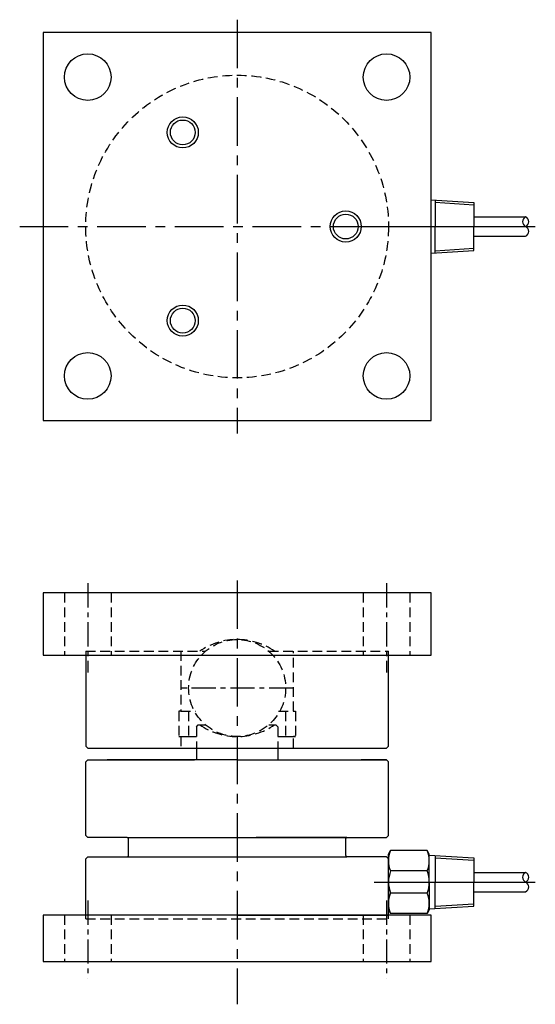
# Model space of a CAD drawing. Extents: x 57 to 190, y 39 to 293.
import ezdxf

# ---------------------------------------------------------------- set-up
doc = ezdxf.new("R2010")
doc.units = 0
doc.header["$LTSCALE"] = 5
doc.linetypes.add('CENTER', pattern=[2, 1.25, -0.25, 0.25, -0.25])
doc.linetypes.add('HIDDEN', pattern=[0.375, 0.25, -0.125])
doc.layers.add('1', color=7, linetype='CONTINUOUS')
doc.layers.add('CENTER', color=9, linetype='CENTER')

msp = doc.modelspace()

# ---------------------------------------------------------------- linework, layer by layer
at = {"layer": '1'}
for p, q in [((162.75, 246.77), (173.75, 246.08)), ((173.75, 246.08), (173.75, 239.88)), ((173.75, 242.38), (187.09, 242.38)), ((173.75, 233.68), (173.75, 239.88)), ((173.75, 237.38), (187.09, 237.38)), ((162.75, 232.99), (173.75, 233.68)), ((162.75, 145.45), (62.75, 145.45)), ((62.75, 145.45), (62.75, 129.45)), ((162.75, 129.45), (162.75, 145.45)), ((62.75, 129.45), (112.75, 129.45)), ((112.75, 129.45), (162.75, 129.45)), ((102.25, 105.45), (102.25, 102.45)), ((123.25, 105.45), (123.25, 102.45)), ((73.75, 101.95), (74.25, 102.45)), ((73.75, 82.95), (73.75, 101.95)), ((74.25, 102.45), (81.25, 102.45)), ((74.25, 102.45), (101.75, 102.45)), ((112.75, 102.45), (79.25, 102.45)), ((101.75, 102.45), (81.25, 102.45)), ((112.75, 102.45), (146.25, 102.45)), ((123.75, 102.45), (144.75, 102.45)), ((123.75, 102.45), (151.25, 102.45)), ((151.25, 102.45), (144.75, 102.45)), ((151.25, 102.45), (151.75, 101.95)), ((151.75, 82.95), (151.75, 101.95)), ((73.75, 82.95), (74.25, 82.45)), ((84.45, 82.45), (74.25, 82.45)), ((84.45, 82.45), (141.05, 82.45)), ((84.75, 77.75), (84.75, 82.15)), ((141.05, 82.45), (117.66, 82.45)), ((140.75, 77.75), (140.75, 82.15)), ((141.05, 82.45), (151.25, 82.45)), ((151.25, 82.45), (151.75, 82.95)), ((151.75, 78.11), (152.29, 79.04)), ((161.72, 79.04), (152.29, 79.04)), ((162.25, 78.11), (161.72, 79.04)), ((73.75, 76.95), (74.25, 77.45)), ((73.75, 61.45), (73.75, 76.95)), ((74.25, 77.45), (84.45, 77.45)), ((84.45, 77.45), (141.05, 77.45)), ((151.25, 77.45), (141.05, 77.45)), ((151.75, 76.95), (151.25, 77.45)), ((151.75, 70.95), (151.75, 78.11)), ((151.75, 61.45), (151.75, 76.95)), ((162.25, 70.95), (162.25, 78.11)), ((162.25, 77.88), (173.75, 77.16)), ((173.75, 77.16), (173.75, 70.95)), ((161.72, 73.84), (152.29, 73.84)), ((173.75, 73.45), (187.09, 73.45)), ((151.75, 70.45), (151.75, 63.3)), ((162.25, 70.95), (162.25, 63.8)), ((173.75, 64.75), (173.75, 70.95)), ((161.72, 68.07), (152.29, 68.07)), ((173.75, 68.45), (187.09, 68.45)), ((151.75, 63.8), (152.29, 62.87)), ((162.25, 63.8), (161.72, 62.87)), ((162.25, 64.03), (173.75, 64.75)), ((112.75, 62.45), (73.75, 62.45)), ((112.75, 62.45), (151.75, 62.45)), ((161.72, 62.87), (152.29, 62.87))]:
    msp.add_line(p, q, dxfattribs=at)
at = {"layer": '1', "color": 9}
for p, q in [((163.75, 246.71), (163.75, 239.88)), ((163.75, 246.12), (173.75, 245.5)), ((163.75, 233.05), (163.75, 239.88)), ((163.75, 233.63), (173.75, 234.26)), ((163.75, 77.78), (163.75, 70.95)), ((163.75, 77.2), (173.75, 76.57)), ((163.75, 64.13), (163.75, 70.95)), ((163.75, 64.71), (173.75, 65.33))]:
    msp.add_line(p, q, dxfattribs=at)
at = {"layer": '1', "linetype": 'HIDDEN', "ltscale": 2}
for p, q in [((68.25, 145.45), (68.25, 129.45)), ((80.25, 145.45), (80.25, 129.45)), ((145.25, 145.45), (145.25, 129.45)), ((157.25, 145.45), (157.25, 129.45)), ((73.75, 130.45), (104.63, 130.45)), ((98.25, 130.45), (98.25, 114.95)), ((120.88, 130.45), (151.75, 130.45)), ((127.25, 114.95), (127.25, 130.45)), ((97.75, 114.95), (97.75, 108.45)), ((98.25, 114.95), (102.08, 114.95)), ((100.25, 114.95), (100.25, 108.45)), ((123.43, 114.95), (127.25, 114.95)), ((125.25, 114.95), (125.25, 108.45)), ((127.25, 114.95), (127.75, 114.95)), ((127.75, 114.95), (127.75, 108.45)), ((102.25, 110.95), (102.75, 111.45)), ((102.25, 110.95), (102.25, 105.45)), ((102.75, 111.45), (104.63, 111.45)), ((120.88, 111.45), (122.75, 111.45)), ((123.25, 110.95), (122.75, 111.45)), ((123.25, 110.95), (123.25, 105.45)), ((97.75, 108.45), (100.25, 108.45)), ((98.25, 108.45), (98.25, 105.45)), ((100.25, 108.45), (102.25, 108.45)), ((123.25, 108.45), (125.25, 108.45)), ((125.25, 108.45), (127.75, 108.45)), ((127.25, 105.45), (127.25, 108.45)), ((127.75, 108.45), (127.25, 108.45)), ((68.25, 62.45), (68.25, 50.45)), ((73.75, 61.45), (151.75, 61.45)), ((80.25, 62.45), (80.25, 50.45)), ((145.25, 62.45), (145.25, 50.45)), ((157.25, 62.45), (157.25, 50.45))]:
    msp.add_line(p, q, dxfattribs=at)
at = {"layer": '1', "ltscale": 2}
for p, q in [((98.25, 114.95), (97.75, 114.95)), ((97.75, 108.45), (98.25, 108.45))]:
    msp.add_line(p, q, dxfattribs=at)
at = {"layer": '1', "ltscale": 10}
msp.add_line((151.75, 64.45), (151.75, 74.45), dxfattribs=at)
at = {"layer": '1'}
for points in [[(62.75, 189.88), (162.75, 189.88), (162.75, 289.88), (62.75, 289.88)], [(62.75, 50.45), (162.75, 50.45), (162.75, 62.45), (62.75, 62.45)]]:
    msp.add_lwpolyline(points, close=True, dxfattribs=at)
for points in [[(73.75, 130.45), (73.75, 105.95), (74.25, 105.45), (112.75, 105.45)], [(112.75, 105.45), (151.25, 105.45), (151.75, 105.95), (151.75, 130.45)]]:
    msp.add_lwpolyline(points, dxfattribs=at)
for centre, radius in [((74.25, 278.38), 6), ((151.25, 278.38), 6), ((98.75, 264.13), 3.2), ((140.75, 239.88), 3.2), ((98.75, 215.63), 3.2), ((74.25, 201.38), 6), ((151.25, 201.38), 6)]:
    msp.add_circle(centre, radius, dxfattribs=at)
at = {"layer": '1', "color": 9, "linetype": 'HIDDEN', "ltscale": 2}
msp.add_circle((112.75, 239.88), 39, dxfattribs=at)
at = {"layer": '1', "color": 8}
for centre in [(98.75, 264.13), (140.75, 239.88), (98.75, 215.63)]:
    msp.add_circle(centre, 4, dxfattribs=at)
at = {"layer": '1', "linetype": 'HIDDEN', "ltscale": 2}
msp.add_circle((112.75, 120.95), 12.5, dxfattribs=at)
at = {"layer": '1'}
for centre, radius, start, end in [((187.68, 241.13), 1.38, 115.2779, 244.7221), ((186.5, 241.13), 1.38, 295.2779, 64.7221), ((186.5, 238.63), 1.38, 295.2779, 64.7221), ((84.45, 82.15), 0.3, 0, 90), ((141.05, 82.15), 0.3, 90, 180), ((158.32, 76.44), 6.57, 156.6904, 203.3096), ((155.69, 76.44), 6.57, 336.6904, 23.3096), ((84.45, 77.75), 0.3, 270, 0), ((141.05, 77.75), 0.3, 180, 270), ((159.82, 70.95), 8.06, 158.9931, 179.9735), ((154.19, 70.95), 8.06, 0.0265, 21.0069), ((187.68, 72.2), 1.38, 115.2779, 244.7221), ((186.5, 72.2), 1.38, 295.2779, 64.7221), ((159.82, 70.96), 8.06, 180.0265, 201.0069), ((154.19, 70.96), 8.06, 338.9931, 359.9735), ((186.5, 69.7), 1.38, 295.2779, 64.7221), ((158.32, 65.47), 6.57, 156.6904, 203.3096), ((155.69, 65.47), 6.57, 336.6904, 23.3096)]:
    msp.add_arc(centre, radius, start, end, dxfattribs=at)
at = {"layer": '1', "linetype": 'HIDDEN', "ltscale": 2}
for centre, start, end in [((112.75, 116.45), 55.4397, 124.5603), ((112.75, 125.45), 235.4397, 304.5603)]:
    msp.add_arc(centre, 17, start, end, dxfattribs=at)
at = {"layer": 'CENTER', "ltscale": 2}
for p, q in [((112.75, 293.18), (112.75, 186.58)), ((56.72, 239.88), (168.79, 239.88)), ((112.75, 148.67), (112.75, 39.44))]:
    msp.add_line(p, q, dxfattribs=at)
at = {"layer": 'CENTER', "ltscale": 10}
for p, q in [((148.05, 239.88), (189.59, 239.88)), ((148.05, 70.95), (189.59, 70.95))]:
    msp.add_line(p, q, dxfattribs=at)
at = {"layer": 'CENTER'}
for p, q in [((74.25, 147.93), (74.25, 124.98)), ((151.25, 147.93), (151.25, 124.98)), ((74.25, 66.18), (74.25, 46.18)), ((151.25, 66.18), (151.25, 46.18))]:
    msp.add_line(p, q, dxfattribs=at)
at = {"layer": 'CENTER', "color": 9}
msp.add_line((127.25, 120.95), (98.25, 120.95), dxfattribs=at)

doc.saveas('drawing.dxf')
